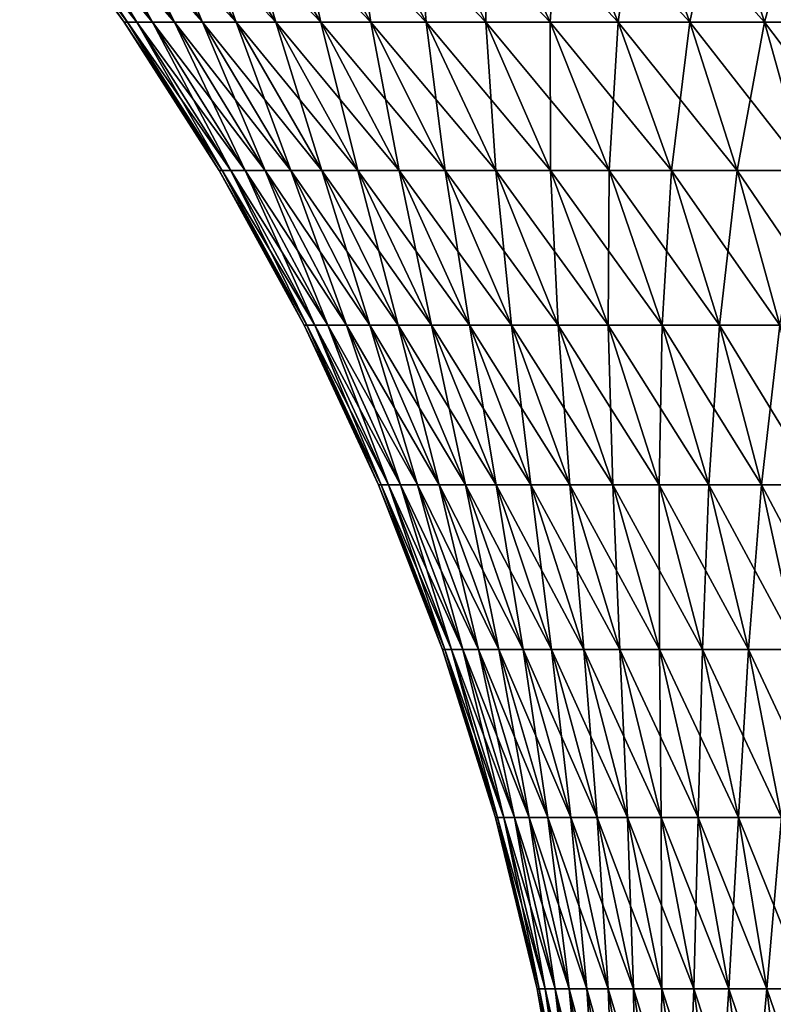
# Model space of a CAD drawing. Extents: x -180 to 180, y -60 to 38.
# Drawn here: x 133 to 143, y 8 to 22 of the extents above; entities that cross this region are included whole.
import ezdxf

# ---------------------------------------------------------------- set-up
doc = ezdxf.new("R2010")
doc.units = 0
doc.layers.add('L3', color=7, linetype='CONTINUOUS')

msp = doc.modelspace()

# ---------------------------------------------------------------- linework, layer by layer
at = {"layer": 'L3', "color": 7}
for points in [[(134.6135, 21.60383), (133.2387, 23.53708, 1.256085), (133.1917, 23.53708)], [(134.6135, 21.60383), (133.1917, 23.53708), (134.6565, 21.60383, -1.149838)], [(134.6565, 21.60383, -1.149838), (133.1917, 23.53708), (133.2387, 23.53708, -1.256085)], [(134.6565, 21.60383, 1.149838), (133.3794, 23.53708, 2.505145), (133.2387, 23.53708, 1.256085)], [(134.6565, 21.60383, 1.149838), (133.2387, 23.53708, 1.256085), (134.6135, 21.60383)], [(134.6565, 21.60383, -1.149838), (133.2387, 23.53708, -1.256085), (134.7853, 21.60383, -2.293246)], [(134.7853, 21.60383, -2.293246), (133.2387, 23.53708, -1.256085), (133.3794, 23.53708, -2.505145)], [(134.7853, 21.60383, 2.293246), (133.6131, 23.53708, 3.740195), (133.3794, 23.53708, 2.505145)], [(134.7853, 21.60383, 2.293246), (133.3794, 23.53708, 2.505145), (134.6565, 21.60383, 1.149838)], [(134.7853, 21.60383, -2.293246), (133.3794, 23.53708, -2.505145), (134.9992, 21.60383, -3.423829)], [(134.9992, 21.60383, -3.423829), (133.3794, 23.53708, -2.505145), (133.6131, 23.53708, -3.740195)], [(134.9992, 21.60383, 3.423829), (133.9385, 23.53708, 4.954329), (133.6131, 23.53708, 3.740195)], [(134.9992, 21.60383, 3.423829), (133.6131, 23.53708, 3.740195), (134.7853, 21.60383, 2.293246)], [(134.9992, 21.60383, -3.423829), (133.6131, 23.53708, -3.740195), (135.297, 21.60383, -4.535265)], [(135.297, 21.60383, -4.535265), (133.6131, 23.53708, -3.740195), (133.9385, 23.53708, -4.954329)], [(135.297, 21.60383, 4.535265), (134.3536, 23.53708, 6.140756), (133.9385, 23.53708, 4.954329)], [(135.297, 21.60383, 4.535265), (133.9385, 23.53708, 4.954329), (134.9992, 21.60383, 3.423829)], [(135.297, 21.60383, -4.535265), (133.9385, 23.53708, -4.954329), (135.6771, 21.60383, -5.621338)], [(135.6771, 21.60383, -5.621338), (133.9385, 23.53708, -4.954329), (134.3536, 23.53708, -6.140756)], [(135.6771, 21.60383, 5.621338), (134.8563, 23.53708, 7.292842), (134.3536, 23.53708, 6.140756)], [(135.6771, 21.60383, 5.621338), (134.3536, 23.53708, 6.140756), (135.297, 21.60383, 4.535265)], [(135.6771, 21.60383, -5.621338), (134.3536, 23.53708, -6.140756), (136.1372, 21.60383, -6.675974)], [(136.1372, 21.60383, -6.675974), (134.3536, 23.53708, -6.140756), (134.8563, 23.53708, -7.292842)], [(136.1372, 21.60383, 6.675974), (135.4436, 23.53708, 8.404142), (134.8563, 23.53708, 7.292842)], [(136.1372, 21.60383, 6.675974), (134.8563, 23.53708, 7.292842), (135.6771, 21.60383, 5.621338)], [(136.1372, 21.60383, -6.675974), (134.8563, 23.53708, -7.292842), (136.6749, 21.60383, -7.693274)], [(136.6749, 21.60383, -7.693274), (134.8563, 23.53708, -7.292842), (135.4436, 23.53708, -8.404142)], [(136.6749, 21.60383, 7.693274), (136.1123, 23.53708, 9.468444), (135.4436, 23.53708, 8.404142)], [(136.6749, 21.60383, 7.693274), (135.4436, 23.53708, 8.404142), (136.1372, 21.60383, 6.675974)], [(136.6749, 21.60383, -7.693274), (135.4436, 23.53708, -8.404142), (137.287, 21.60383, -8.667552)], [(137.287, 21.60383, -8.667552), (135.4436, 23.53708, -8.404142), (136.1123, 23.53708, -9.468444)], [(137.287, 21.60383, 8.667552), (136.8587, 23.53708, 10.47979), (136.1123, 23.53708, 9.468444)], [(137.287, 21.60383, 8.667552), (136.1123, 23.53708, 9.468444), (136.6749, 21.60383, 7.693274)], [(137.287, 21.60383, -8.667552), (136.1123, 23.53708, -9.468444), (137.9703, 21.60383, -9.593356)], [(137.9703, 21.60383, -9.593356), (136.1123, 23.53708, -9.468444), (136.8587, 23.53708, -10.47979)], [(137.9703, 21.60383, 9.593356), (137.6787, 23.53708, 11.43254), (136.8587, 23.53708, 10.47979)], [(137.9703, 21.60383, 9.593356), (136.8587, 23.53708, 10.47979), (137.287, 21.60383, 8.667552)], [(137.9703, 21.60383, -9.593356), (136.8587, 23.53708, -10.47979), (138.7209, 21.60383, -10.46551)], [(138.7209, 21.60383, -10.46551), (136.8587, 23.53708, -10.47979), (137.6787, 23.53708, -11.43254)], [(138.7209, 21.60383, 10.46551), (138.5675, 23.53708, 12.32134), (137.6787, 23.53708, 11.43254)], [(138.7209, 21.60383, 10.46551), (137.6787, 23.53708, 11.43254), (137.9703, 21.60383, 9.593356)], [(138.7209, 21.60383, -10.46551), (137.6787, 23.53708, -11.43254), (139.5345, 21.60383, -11.27914)], [(139.5345, 21.60383, -11.27914), (137.6787, 23.53708, -11.43254), (138.5675, 23.53708, -12.32134)], [(139.5345, 21.60383, 11.27914), (139.5202, 23.53708, 13.14125), (138.5675, 23.53708, 12.32134)], [(139.5345, 21.60383, 11.27914), (138.5675, 23.53708, 12.32134), (138.7209, 21.60383, 10.46551)], [(139.5345, 21.60383, -11.27914), (138.5675, 23.53708, -12.32134), (140.4066, 21.60383, -12.02969)], [(140.4066, 21.60383, -12.02969), (138.5675, 23.53708, -12.32134), (139.5202, 23.53708, -13.14125)], [(140.4066, 21.60383, 12.02969), (140.5316, 23.53708, 13.88766), (139.5202, 23.53708, 13.14125)], [(140.4066, 21.60383, 12.02969), (139.5202, 23.53708, 13.14125), (139.5345, 21.60383, 11.27914)], [(140.4066, 21.60383, -12.02969), (139.5202, 23.53708, -13.14125), (141.3324, 21.60383, -12.71296)], [(141.3324, 21.60383, -12.71296), (139.5202, 23.53708, -13.14125), (140.5316, 23.53708, -13.88766)], [(141.3324, 21.60383, 12.71296), (140.5316, 23.53708, 13.88766), (140.4066, 21.60383, 12.02969)], [(141.3324, 21.60383, 12.71296), (141.5959, 23.53708, 14.5564), (140.5316, 23.53708, 13.88766)], [(141.3324, 21.60383, -12.71296), (140.5316, 23.53708, -13.88766), (142.3067, 21.60383, -13.32514)], [(142.3067, 21.60383, -13.32514), (140.5316, 23.53708, -13.88766), (141.5959, 23.53708, -14.5564)], [(142.3067, 21.60383, 13.32514), (141.5959, 23.53708, 14.5564), (141.3324, 21.60383, 12.71296)], [(142.3067, 21.60383, 13.32514), (142.7072, 23.53708, 15.14374), (141.5959, 23.53708, 14.5564)], [(142.3067, 21.60383, -13.32514), (141.5959, 23.53708, -14.5564), (143.324, 21.60383, -13.8628)], [(143.324, 21.60383, -13.8628), (141.5959, 23.53708, -14.5564), (142.7072, 23.53708, -15.14374)], [(143.324, 21.60383, 13.8628), (142.7072, 23.53708, 15.14374), (142.3067, 21.60383, 13.32514)], [(143.324, 21.60383, 13.8628), (143.8592, 23.53708, 15.64639), (142.7072, 23.53708, 15.14374)], [(143.324, 21.60383, -13.8628), (142.7072, 23.53708, -15.14374), (144.3787, 21.60383, -14.32293)], [(144.3787, 21.60383, -14.32293), (142.7072, 23.53708, -15.14374), (143.8592, 23.53708, -15.64639)], [(144.3787, 21.60383, 14.32293), (143.8592, 23.53708, 15.64639), (143.324, 21.60383, 13.8628)], [(135.9048, 19.58116), (134.6565, 21.60383, 1.149838), (134.6135, 21.60383)], [(135.9048, 19.58116), (134.6135, 21.60383), (135.9442, 19.58116, -1.053334)], [(135.9442, 19.58116, -1.053334), (134.6135, 21.60383), (134.6565, 21.60383, -1.149838)], [(135.9442, 19.58116, 1.053334), (134.7853, 21.60383, 2.293246), (134.6565, 21.60383, 1.149838)], [(135.9442, 19.58116, 1.053334), (134.6565, 21.60383, 1.149838), (135.9048, 19.58116)], [(135.9442, 19.58116, -1.053334), (134.6565, 21.60383, -1.149838), (136.0622, 19.58116, -2.100778)], [(136.0622, 19.58116, -2.100778), (134.6565, 21.60383, -1.149838), (134.7853, 21.60383, -2.293246)], [(136.0622, 19.58116, 2.100778), (134.9992, 21.60383, 3.423829), (134.7853, 21.60383, 2.293246)], [(136.0622, 19.58116, 2.100778), (134.7853, 21.60383, 2.293246), (135.9442, 19.58116, 1.053334)], [(136.0622, 19.58116, -2.100778), (134.7853, 21.60383, -2.293246), (136.2582, 19.58116, -3.136473)], [(136.2582, 19.58116, -3.136473), (134.7853, 21.60383, -2.293246), (134.9992, 21.60383, -3.423829)], [(136.2582, 19.58116, 3.136473), (135.297, 21.60383, 4.535265), (134.9992, 21.60383, 3.423829)], [(136.2582, 19.58116, 3.136473), (134.9992, 21.60383, 3.423829), (136.0622, 19.58116, 2.100778)], [(136.2582, 19.58116, -3.136473), (134.9992, 21.60383, -3.423829), (136.531, 19.58116, -4.154628)], [(136.531, 19.58116, -4.154628), (134.9992, 21.60383, -3.423829), (135.297, 21.60383, -4.535265)], [(136.531, 19.58116, 4.154628), (135.6771, 21.60383, 5.621338), (135.297, 21.60383, 4.535265)], [(136.531, 19.58116, 4.154628), (135.297, 21.60383, 4.535265), (136.2582, 19.58116, 3.136473)], [(136.531, 19.58116, -4.154628), (135.297, 21.60383, -4.535265), (136.8792, 19.58116, -5.149548)], [(136.8792, 19.58116, -5.149548), (135.297, 21.60383, -4.535265), (135.6771, 21.60383, -5.621338)], [(136.8792, 19.58116, 5.149548), (136.1372, 21.60383, 6.675974), (135.6771, 21.60383, 5.621338)], [(136.8792, 19.58116, 5.149548), (135.6771, 21.60383, 5.621338), (136.531, 19.58116, 4.154628)], [(136.8792, 19.58116, -5.149548), (135.6771, 21.60383, -5.621338), (137.3007, 19.58116, -6.115671)], [(137.3007, 19.58116, -6.115671), (135.6771, 21.60383, -5.621338), (136.1372, 21.60383, -6.675974)], [(137.3007, 19.58116, 6.115671), (136.6749, 21.60383, 7.693274), (136.1372, 21.60383, 6.675974)], [(137.3007, 19.58116, 6.115671), (136.1372, 21.60383, 6.675974), (136.8792, 19.58116, 5.149548)], [(137.3007, 19.58116, -6.115671), (136.1372, 21.60383, -6.675974), (137.7932, 19.58116, -7.047592)], [(137.7932, 19.58116, -7.047592), (136.1372, 21.60383, -6.675974), (136.6749, 21.60383, -7.693274)], [(137.7932, 19.58116, 7.047592), (137.287, 21.60383, 8.667552), (136.6749, 21.60383, 7.693274)], [(137.7932, 19.58116, 7.047592), (136.6749, 21.60383, 7.693274), (137.3007, 19.58116, 6.115671)], [(137.7932, 19.58116, -7.047592), (136.6749, 21.60383, -7.693274), (138.354, 19.58116, -7.9401)], [(138.354, 19.58116, -7.9401), (136.6749, 21.60383, -7.693274), (137.287, 21.60383, -8.667552)], [(138.354, 19.58116, 7.9401), (137.9703, 21.60383, 9.593356), (137.287, 21.60383, 8.667552)], [(138.354, 19.58116, 7.9401), (137.287, 21.60383, 8.667552), (137.7932, 19.58116, 7.047592)], [(138.354, 19.58116, -7.9401), (137.287, 21.60383, -8.667552), (138.9799, 19.58116, -8.788203)], [(138.9799, 19.58116, -8.788203), (137.287, 21.60383, -8.667552), (137.9703, 21.60383, -9.593356)], [(138.9799, 19.58116, 8.788203), (138.7209, 21.60383, 10.46551), (137.9703, 21.60383, 9.593356)], [(138.9799, 19.58116, 8.788203), (137.9703, 21.60383, 9.593356), (138.354, 19.58116, 7.9401)], [(138.9799, 19.58116, -8.788203), (137.9703, 21.60383, -9.593356), (139.6675, 19.58116, -9.587159)], [(139.6675, 19.58116, -9.587159), (137.9703, 21.60383, -9.593356), (138.7209, 21.60383, -10.46551)], [(139.6675, 19.58116, 9.587159), (139.5345, 21.60383, 11.27914), (138.7209, 21.60383, 10.46551)], [(139.6675, 19.58116, 9.587159), (138.7209, 21.60383, 10.46551), (138.9799, 19.58116, 8.788203)], [(139.6675, 19.58116, -9.587159), (138.7209, 21.60383, -10.46551), (140.4128, 19.58116, -10.3325)], [(140.4128, 19.58116, -10.3325), (138.7209, 21.60383, -10.46551), (139.5345, 21.60383, -11.27914)], [(140.4128, 19.58116, 10.3325), (140.4066, 21.60383, 12.02969), (139.5345, 21.60383, 11.27914)], [(140.4128, 19.58116, 10.3325), (139.5345, 21.60383, 11.27914), (139.6675, 19.58116, 9.587159)], [(140.4128, 19.58116, -10.3325), (139.5345, 21.60383, -11.27914), (141.2118, 19.58116, -11.02006)], [(141.2118, 19.58116, -11.02006), (139.5345, 21.60383, -11.27914), (140.4066, 21.60383, -12.02969)], [(141.2118, 19.58116, 11.02006), (141.3324, 21.60383, 12.71296), (140.4066, 21.60383, 12.02969)], [(141.2118, 19.58116, 11.02006), (140.4066, 21.60383, 12.02969), (140.4128, 19.58116, 10.3325)], [(141.2118, 19.58116, -11.02006), (140.4066, 21.60383, -12.02969), (142.0599, 19.58116, -11.64599)], [(142.0599, 19.58116, -11.64599), (140.4066, 21.60383, -12.02969), (141.3324, 21.60383, -12.71296)], [(142.0599, 19.58116, 11.64599), (141.3324, 21.60383, 12.71296), (141.2118, 19.58116, 11.02006)], [(142.0599, 19.58116, 11.64599), (142.3067, 21.60383, 13.32514), (141.3324, 21.60383, 12.71296)], [(142.0599, 19.58116, -11.64599), (141.3324, 21.60383, -12.71296), (142.9524, 19.58116, -12.20679)], [(142.9524, 19.58116, -12.20679), (141.3324, 21.60383, -12.71296), (142.3067, 21.60383, -13.32514)], [(142.9524, 19.58116, 12.20679), (142.3067, 21.60383, 13.32514), (142.0599, 19.58116, 11.64599)], [(142.9524, 19.58116, 12.20679), (143.324, 21.60383, 13.8628), (142.3067, 21.60383, 13.32514)], [(142.9524, 19.58116, -12.20679), (142.3067, 21.60383, -13.32514), (143.8843, 19.58116, -12.69932)], [(143.8843, 19.58116, -12.69932), (142.3067, 21.60383, -13.32514), (143.324, 21.60383, -13.8628)], [(143.8843, 19.58116, 12.69932), (143.324, 21.60383, 13.8628), (142.9524, 19.58116, 12.20679)], [(143.8843, 19.58116, 12.69932), (144.3787, 21.60383, 14.32293), (143.324, 21.60383, 13.8628)], [(143.8843, 19.58116, -12.69932), (143.324, 21.60383, -13.8628), (144.8504, 19.58116, -13.12084)], [(144.8504, 19.58116, -13.12084), (143.324, 21.60383, -13.8628), (144.3787, 21.60383, -14.32293)], [(137.0602, 17.47786), (135.9442, 19.58116, 1.053334), (135.9048, 19.58116)], [(137.0602, 17.47786), (135.9048, 19.58116), (137.0964, 17.47786, -0.966992)], [(137.0964, 17.47786, -0.966992), (135.9048, 19.58116), (135.9442, 19.58116, -1.053334)], [(137.0964, 17.47786, 0.966992), (136.0622, 19.58116, 2.100778), (135.9442, 19.58116, 1.053334)], [(137.0964, 17.47786, 0.966992), (135.9442, 19.58116, 1.053334), (137.0602, 17.47786)], [(137.0964, 17.47786, -0.966992), (135.9442, 19.58116, -1.053334), (137.2047, 17.47786, -1.928576)], [(137.2047, 17.47786, -1.928576), (135.9442, 19.58116, -1.053334), (136.0622, 19.58116, -2.100778)], [(137.2047, 17.47786, 1.928576), (136.2582, 19.58116, 3.136473), (136.0622, 19.58116, 2.100778)], [(137.2047, 17.47786, 1.928576), (136.0622, 19.58116, 2.100778), (137.0964, 17.47786, 0.966992)], [(137.2047, 17.47786, -1.928576), (136.0622, 19.58116, -2.100778), (137.3846, 17.47786, -2.879374)], [(137.3846, 17.47786, -2.879374), (136.0622, 19.58116, -2.100778), (136.2582, 19.58116, -3.136473)], [(137.3846, 17.47786, 2.879374), (136.531, 19.58116, 4.154628), (136.2582, 19.58116, 3.136473)], [(137.3846, 17.47786, 2.879374), (136.2582, 19.58116, 3.136473), (137.2047, 17.47786, 1.928576)], [(137.3846, 17.47786, -2.879374), (136.2582, 19.58116, -3.136473), (137.6351, 17.47786, -3.81407)], [(137.6351, 17.47786, -3.81407), (136.2582, 19.58116, -3.136473), (136.531, 19.58116, -4.154628)], [(137.6351, 17.47786, 3.81407), (136.8792, 19.58116, 5.149548), (136.531, 19.58116, 4.154628)], [(137.6351, 17.47786, 3.81407), (136.531, 19.58116, 4.154628), (137.3846, 17.47786, 2.879374)], [(137.6351, 17.47786, -3.81407), (136.531, 19.58116, -4.154628), (137.9547, 17.47786, -4.727436)], [(137.9547, 17.47786, -4.727436), (136.531, 19.58116, -4.154628), (136.8792, 19.58116, -5.149548)], [(137.9547, 17.47786, 4.727436), (137.3007, 19.58116, 6.115671), (136.8792, 19.58116, 5.149548)], [(137.9547, 17.47786, 4.727436), (136.8792, 19.58116, 5.149548), (137.6351, 17.47786, 3.81407)], [(137.9547, 17.47786, -4.727436), (136.8792, 19.58116, -5.149548), (138.3417, 17.47786, -5.614365)], [(138.3417, 17.47786, -5.614365), (136.8792, 19.58116, -5.149548), (137.3007, 19.58116, -6.115671)], [(138.3417, 17.47786, 5.614365), (137.7932, 19.58116, 7.047592), (137.3007, 19.58116, 6.115671)], [(138.3417, 17.47786, 5.614365), (137.3007, 19.58116, 6.115671), (137.9547, 17.47786, 4.727436)], [(138.3417, 17.47786, -5.614365), (137.3007, 19.58116, -6.115671), (138.7938, 17.47786, -6.469895)], [(138.7938, 17.47786, -6.469895), (137.3007, 19.58116, -6.115671), (137.7932, 19.58116, -7.047592)], [(138.7938, 17.47786, 6.469895), (138.354, 19.58116, 7.9401), (137.7932, 19.58116, 7.047592)], [(138.7938, 17.47786, 6.469895), (137.7932, 19.58116, 7.047592), (138.3417, 17.47786, 5.614365)], [(138.7938, 17.47786, -6.469895), (137.7932, 19.58116, -7.047592), (139.3086, 17.47786, -7.289244)], [(139.3086, 17.47786, -7.289244), (137.7932, 19.58116, -7.047592), (138.354, 19.58116, -7.9401)], [(139.3086, 17.47786, 7.289244), (138.9799, 19.58116, 8.788203), (138.354, 19.58116, 7.9401)], [(139.3086, 17.47786, 7.289244), (138.354, 19.58116, 7.9401), (138.7938, 17.47786, 6.469895)], [(139.3086, 17.47786, -7.289244), (138.354, 19.58116, -7.9401), (139.8833, 17.47786, -8.067828)], [(139.8833, 17.47786, -8.067828), (138.354, 19.58116, -7.9401), (138.9799, 19.58116, -8.788203)], [(139.8833, 17.47786, 8.067828), (139.6675, 19.58116, 9.587159), (138.9799, 19.58116, 8.788203)], [(139.8833, 17.47786, 8.067828), (138.9799, 19.58116, 8.788203), (139.3086, 17.47786, 7.289244)], [(139.8833, 17.47786, -8.067828), (138.9799, 19.58116, -8.788203), (140.5145, 17.47786, -8.801293)], [(140.5145, 17.47786, -8.801293), (138.9799, 19.58116, -8.788203), (139.6675, 19.58116, -9.587159)], [(140.5145, 17.47786, 8.801293), (140.4128, 19.58116, 10.3325), (139.6675, 19.58116, 9.587159)], [(140.5145, 17.47786, 8.801293), (139.6675, 19.58116, 9.587159), (139.8833, 17.47786, 8.067828)], [(140.5145, 17.47786, -8.801293), (139.6675, 19.58116, -9.587159), (141.1987, 17.47786, -9.485538)], [(141.1987, 17.47786, -9.485538), (139.6675, 19.58116, -9.587159), (140.4128, 19.58116, -10.3325)], [(141.1987, 17.47786, 9.485538), (141.2118, 19.58116, 11.02006), (140.4128, 19.58116, 10.3325)], [(141.1987, 17.47786, 9.485538), (140.4128, 19.58116, 10.3325), (140.5145, 17.47786, 8.801293)], [(141.1987, 17.47786, -9.485538), (140.4128, 19.58116, -10.3325), (141.9322, 17.47786, -10.11674)], [(141.9322, 17.47786, -10.11674), (140.4128, 19.58116, -10.3325), (141.2118, 19.58116, -11.02006)], [(141.9322, 17.47786, 10.11674), (141.2118, 19.58116, 11.02006), (141.1987, 17.47786, 9.485538)], [(141.9322, 17.47786, 10.11674), (142.0599, 19.58116, 11.64599), (141.2118, 19.58116, 11.02006)], [(141.9322, 17.47786, -10.11674), (141.2118, 19.58116, -11.02006), (142.7108, 17.47786, -10.69136)], [(142.7108, 17.47786, -10.69136), (141.2118, 19.58116, -11.02006), (142.0599, 19.58116, -11.64599)], [(142.7108, 17.47786, 10.69136), (142.0599, 19.58116, 11.64599), (141.9322, 17.47786, 10.11674)], [(142.7108, 17.47786, 10.69136), (142.9524, 19.58116, 12.20679), (142.0599, 19.58116, 11.64599)], [(142.7108, 17.47786, -10.69136), (142.0599, 19.58116, -11.64599), (143.5301, 17.47786, -11.20619)], [(143.5301, 17.47786, -11.20619), (142.0599, 19.58116, -11.64599), (142.9524, 19.58116, -12.20679)], [(143.5301, 17.47786, 11.20619), (142.9524, 19.58116, 12.20679), (142.7108, 17.47786, 10.69136)], [(143.5301, 17.47786, 11.20619), (143.8843, 19.58116, 12.69932), (142.9524, 19.58116, 12.20679)], [(143.5301, 17.47786, -11.20619), (142.9524, 19.58116, -12.20679), (144.3856, 17.47786, -11.65835)], [(144.3856, 17.47786, -11.65835), (142.9524, 19.58116, -12.20679), (143.8843, 19.58116, -12.69932)], [(138.0746, 15.30306), (137.0964, 17.47786, 0.966992), (137.0602, 17.47786)], [(138.0746, 15.30306), (137.0602, 17.47786), (138.108, 15.30306, -0.891185)], [(138.108, 15.30306, -0.891185), (137.0602, 17.47786), (137.0964, 17.47786, -0.966992)], [(138.108, 15.30306, 0.891185), (137.2047, 17.47786, 1.928576), (137.0964, 17.47786, 0.966992)], [(138.108, 15.30306, 0.891185), (137.0964, 17.47786, 0.966992), (138.0746, 15.30306)], [(138.108, 15.30306, -0.891185), (137.0964, 17.47786, -0.966992), (138.2078, 15.30306, -1.777387)], [(138.2078, 15.30306, -1.777387), (137.0964, 17.47786, -0.966992), (137.2047, 17.47786, -1.928576)], [(138.2078, 15.30306, 1.777387), (137.3846, 17.47786, 2.879374), (137.2047, 17.47786, 1.928576)], [(138.2078, 15.30306, 1.777387), (137.2047, 17.47786, 1.928576), (138.108, 15.30306, 0.891185)], [(138.2078, 15.30306, -1.777387), (137.2047, 17.47786, -1.928576), (138.3736, 15.30306, -2.653648)], [(138.3736, 15.30306, -2.653648), (137.2047, 17.47786, -1.928576), (137.3846, 17.47786, -2.879374)], [(138.3736, 15.30306, 2.653648), (137.6351, 17.47786, 3.81407), (137.3846, 17.47786, 2.879374)], [(138.3736, 15.30306, 2.653648), (137.3846, 17.47786, 2.879374), (138.2078, 15.30306, 1.777387)], [(138.3736, 15.30306, -2.653648), (137.3846, 17.47786, -2.879374), (138.6044, 15.30306, -3.515069)], [(138.6044, 15.30306, -3.515069), (137.3846, 17.47786, -2.879374), (137.6351, 17.47786, -3.81407)], [(138.6044, 15.30306, 3.515069), (137.9547, 17.47786, 4.727436), (137.6351, 17.47786, 3.81407)], [(138.6044, 15.30306, 3.515069), (137.6351, 17.47786, 3.81407), (138.3736, 15.30306, 2.653648)], [(138.6044, 15.30306, -3.515069), (137.6351, 17.47786, -3.81407), (138.899, 15.30306, -4.356833)], [(138.899, 15.30306, -4.356833), (137.6351, 17.47786, -3.81407), (137.9547, 17.47786, -4.727436)], [(138.899, 15.30306, 4.356833), (138.3417, 17.47786, 5.614365), (137.9547, 17.47786, 4.727436)], [(138.899, 15.30306, 4.356833), (137.9547, 17.47786, 4.727436), (138.6044, 15.30306, 3.515069)], [(138.899, 15.30306, -4.356833), (137.9547, 17.47786, -4.727436), (139.2556, 15.30306, -5.174231)], [(139.2556, 15.30306, -5.174231), (137.9547, 17.47786, -4.727436), (138.3417, 17.47786, -5.614365)], [(139.2556, 15.30306, 5.174231), (138.7938, 17.47786, 6.469895), (138.3417, 17.47786, 5.614365)], [(139.2556, 15.30306, 5.174231), (138.3417, 17.47786, 5.614365), (138.899, 15.30306, 4.356833)], [(139.2556, 15.30306, -5.174231), (138.3417, 17.47786, -5.614365), (139.6723, 15.30306, -5.962693)], [(139.6723, 15.30306, -5.962693), (138.3417, 17.47786, -5.614365), (138.7938, 17.47786, -6.469895)], [(139.6723, 15.30306, 5.962693), (139.3086, 17.47786, 7.289244), (138.7938, 17.47786, 6.469895)], [(139.6723, 15.30306, 5.962693), (138.7938, 17.47786, 6.469895), (139.2556, 15.30306, 5.174231)], [(139.6723, 15.30306, -5.962693), (138.7938, 17.47786, -6.469895), (140.1468, 15.30306, -6.717809)], [(140.1468, 15.30306, -6.717809), (138.7938, 17.47786, -6.469895), (139.3086, 17.47786, -7.289244)], [(140.1468, 15.30306, 6.717809), (139.8833, 17.47786, 8.067828), (139.3086, 17.47786, 7.289244)], [(140.1468, 15.30306, 6.717809), (139.3086, 17.47786, 7.289244), (139.6723, 15.30306, 5.962693)], [(140.1468, 15.30306, -6.717809), (139.3086, 17.47786, -7.289244), (140.6764, 15.30306, -7.435357)], [(140.6764, 15.30306, -7.435357), (139.3086, 17.47786, -7.289244), (139.8833, 17.47786, -8.067828)], [(140.6764, 15.30306, 7.435357), (140.5145, 17.47786, 8.801293), (139.8833, 17.47786, 8.067828)], [(140.6764, 15.30306, 7.435357), (139.8833, 17.47786, 8.067828), (140.1468, 15.30306, 6.717809)], [(140.6764, 15.30306, -7.435357), (139.8833, 17.47786, -8.067828), (141.2581, 15.30306, -8.111322)], [(141.2581, 15.30306, -8.111322), (139.8833, 17.47786, -8.067828), (140.5145, 17.47786, -8.801293)], [(141.2581, 15.30306, 8.111322), (141.1987, 17.47786, 9.485538), (140.5145, 17.47786, 8.801293)], [(141.2581, 15.30306, 8.111322), (140.5145, 17.47786, 8.801293), (140.6764, 15.30306, 7.435357)], [(141.2581, 15.30306, -8.111322), (140.5145, 17.47786, -8.801293), (141.8887, 15.30306, -8.741926)], [(141.8887, 15.30306, -8.741926), (140.5145, 17.47786, -8.801293), (141.1987, 17.47786, -9.485538)], [(141.8887, 15.30306, 8.741926), (141.9322, 17.47786, 10.11674), (141.1987, 17.47786, 9.485538)], [(141.8887, 15.30306, 8.741926), (141.1987, 17.47786, 9.485538), (141.2581, 15.30306, 8.111322)], [(141.8887, 15.30306, -8.741926), (141.1987, 17.47786, -9.485538), (142.5646, 15.30306, -9.323643)], [(142.5646, 15.30306, -9.323643), (141.1987, 17.47786, -9.485538), (141.9322, 17.47786, -10.11674)], [(142.5646, 15.30306, 9.323643), (141.9322, 17.47786, 10.11674), (141.8887, 15.30306, 8.741926)], [(142.5646, 15.30306, 9.323643), (142.7108, 17.47786, 10.69136), (141.9322, 17.47786, 10.11674)], [(142.5646, 15.30306, -9.323643), (141.9322, 17.47786, -10.11674), (143.2822, 15.30306, -9.853217)], [(143.2822, 15.30306, -9.853217), (141.9322, 17.47786, -10.11674), (142.7108, 17.47786, -10.69136)], [(143.2822, 15.30306, 9.853217), (142.7108, 17.47786, 10.69136), (142.5646, 15.30306, 9.323643)], [(143.2822, 15.30306, 9.853217), (143.5301, 17.47786, 11.20619), (142.7108, 17.47786, 10.69136)], [(143.2822, 15.30306, -9.853217), (142.7108, 17.47786, -10.69136), (144.0373, 15.30306, -10.32769)], [(144.0373, 15.30306, -10.32769), (142.7108, 17.47786, -10.69136), (143.5301, 17.47786, -11.20619)], [(144.0373, 15.30306, 10.32769), (143.5301, 17.47786, 11.20619), (143.2822, 15.30306, 9.853217)], [(138.9436, 13.06618), (138.108, 15.30306, 0.891185), (138.0746, 15.30306)], [(138.9436, 13.06618), (138.0746, 15.30306), (138.9745, 13.06618, -0.826244)], [(138.9745, 13.06618, -0.826244), (138.0746, 15.30306), (138.108, 15.30306, -0.891185)], [(138.9745, 13.06618, 0.826244), (138.2078, 15.30306, 1.777387), (138.108, 15.30306, 0.891185)], [(138.9745, 13.06618, 0.826244), (138.108, 15.30306, 0.891185), (138.9436, 13.06618)], [(138.9745, 13.06618, -0.826244), (138.108, 15.30306, -0.891185), (139.0671, 13.06618, -1.647867)], [(139.0671, 13.06618, -1.647867), (138.108, 15.30306, -0.891185), (138.2078, 15.30306, -1.777387)], [(139.0671, 13.06618, 1.647867), (138.3736, 15.30306, 2.653648), (138.2078, 15.30306, 1.777387)], [(139.0671, 13.06618, 1.647867), (138.2078, 15.30306, 1.777387), (138.9745, 13.06618, 0.826244)], [(139.0671, 13.06618, -1.647867), (138.2078, 15.30306, -1.777387), (139.2208, 13.06618, -2.460274)], [(139.2208, 13.06618, -2.460274), (138.2078, 15.30306, -1.777387), (138.3736, 15.30306, -2.653648)], [(139.2208, 13.06618, 2.460274), (138.6044, 15.30306, 3.515069), (138.3736, 15.30306, 2.653648)], [(139.2208, 13.06618, 2.460274), (138.3736, 15.30306, 2.653648), (139.0671, 13.06618, 1.647867)], [(139.2208, 13.06618, -2.460274), (138.3736, 15.30306, -2.653648), (139.4348, 13.06618, -3.258923)], [(139.4348, 13.06618, -3.258923), (138.3736, 15.30306, -2.653648), (138.6044, 15.30306, -3.515069)], [(139.4348, 13.06618, 3.258923), (138.899, 15.30306, 4.356833), (138.6044, 15.30306, 3.515069)], [(139.4348, 13.06618, 3.258923), (138.6044, 15.30306, 3.515069), (139.2208, 13.06618, 2.460274)], [(139.4348, 13.06618, -3.258923), (138.6044, 15.30306, -3.515069), (139.7079, 13.06618, -4.039346)], [(139.7079, 13.06618, -4.039346), (138.6044, 15.30306, -3.515069), (138.899, 15.30306, -4.356833)], [(139.7079, 13.06618, 4.039346), (139.2556, 15.30306, 5.174231), (138.899, 15.30306, 4.356833)], [(139.7079, 13.06618, 4.039346), (138.899, 15.30306, 4.356833), (139.4348, 13.06618, 3.258923)], [(139.7079, 13.06618, -4.039346), (138.899, 15.30306, -4.356833), (140.0385, 13.06618, -4.79718)], [(140.0385, 13.06618, -4.79718), (138.899, 15.30306, -4.356833), (139.2556, 15.30306, -5.174231)], [(140.0385, 13.06618, 4.79718), (139.6723, 15.30306, 5.962693), (139.2556, 15.30306, 5.174231)], [(140.0385, 13.06618, 4.79718), (139.2556, 15.30306, 5.174231), (139.7079, 13.06618, 4.039346)], [(140.0385, 13.06618, -4.79718), (139.2556, 15.30306, -5.174231), (140.4249, 13.06618, -5.528186)], [(140.4249, 13.06618, -5.528186), (139.2556, 15.30306, -5.174231), (139.6723, 15.30306, -5.962693)], [(140.4249, 13.06618, 5.528186), (140.1468, 15.30306, 6.717809), (139.6723, 15.30306, 5.962693)], [(140.4249, 13.06618, 5.528186), (139.6723, 15.30306, 5.962693), (140.0385, 13.06618, 4.79718)], [(140.4249, 13.06618, -5.528186), (139.6723, 15.30306, -5.962693), (140.8648, 13.06618, -6.228276)], [(140.8648, 13.06618, -6.228276), (139.6723, 15.30306, -5.962693), (140.1468, 15.30306, -6.717809)], [(140.8648, 13.06618, 6.228276), (140.6764, 15.30306, 7.435357), (140.1468, 15.30306, 6.717809)], [(140.8648, 13.06618, 6.228276), (140.1468, 15.30306, 6.717809), (140.4249, 13.06618, 5.528186)], [(140.8648, 13.06618, -6.228276), (140.1468, 15.30306, -6.717809), (141.3558, 13.06618, -6.893535)], [(141.3558, 13.06618, -6.893535), (140.1468, 15.30306, -6.717809), (140.6764, 15.30306, -7.435357)], [(141.3558, 13.06618, 6.893535), (141.2581, 15.30306, 8.111322), (140.6764, 15.30306, 7.435357)], [(141.3558, 13.06618, 6.893535), (140.6764, 15.30306, 7.435357), (140.8648, 13.06618, 6.228276)], [(141.3558, 13.06618, -6.893535), (140.6764, 15.30306, -7.435357), (141.8951, 13.06618, -7.520242)], [(141.8951, 13.06618, -7.520242), (140.6764, 15.30306, -7.435357), (141.2581, 15.30306, -8.111322)], [(141.8951, 13.06618, 7.520242), (141.8887, 15.30306, 8.741926), (141.2581, 15.30306, 8.111322)], [(141.8951, 13.06618, 7.520242), (141.2581, 15.30306, 8.111322), (141.3558, 13.06618, 6.893535)], [(141.8951, 13.06618, -7.520242), (141.2581, 15.30306, -8.111322), (142.4798, 13.06618, -8.104893)], [(142.4798, 13.06618, -8.104893), (141.2581, 15.30306, -8.111322), (141.8887, 15.30306, -8.741926)], [(142.4798, 13.06618, 8.104893), (142.5646, 15.30306, 9.323643), (141.8887, 15.30306, 8.741926)], [(142.4798, 13.06618, 8.104893), (141.8887, 15.30306, 8.741926), (141.8951, 13.06618, 7.520242)], [(142.4798, 13.06618, -8.104893), (141.8887, 15.30306, -8.741926), (143.1065, 13.06618, -8.644219)], [(143.1065, 13.06618, -8.644219), (141.8887, 15.30306, -8.741926), (142.5646, 15.30306, -9.323643)], [(143.1065, 13.06618, 8.644219), (142.5646, 15.30306, 9.323643), (142.4798, 13.06618, 8.104893)], [(143.1065, 13.06618, 8.644219), (143.2822, 15.30306, 9.853217), (142.5646, 15.30306, 9.323643)], [(143.1065, 13.06618, -8.644219), (142.5646, 15.30306, -9.323643), (143.7717, 13.06618, -9.135203)], [(143.7717, 13.06618, -9.135203), (142.5646, 15.30306, -9.323643), (143.2822, 15.30306, -9.853217)], [(143.7717, 13.06618, 9.135203), (143.2822, 15.30306, 9.853217), (143.1065, 13.06618, 8.644219)], [(143.7717, 13.06618, 9.135203), (144.0373, 15.30306, 10.32769), (143.2822, 15.30306, 9.853217)], [(143.7717, 13.06618, -9.135203), (143.2822, 15.30306, -9.853217), (144.4718, 13.06618, -9.575099)], [(144.4718, 13.06618, -9.575099), (143.2822, 15.30306, -9.853217), (144.0373, 15.30306, -10.32769)], [(139.6635, 10.77694), (138.9745, 13.06618, 0.826244), (138.9436, 13.06618)], [(139.6635, 10.77694), (138.9436, 13.06618), (139.6924, 10.77694, -0.772449)], [(139.6924, 10.77694, -0.772449), (138.9436, 13.06618), (138.9745, 13.06618, -0.826244)], [(139.6924, 10.77694, 0.772449), (139.0671, 13.06618, 1.647867), (138.9745, 13.06618, 0.826244)], [(139.6924, 10.77694, 0.772449), (138.9745, 13.06618, 0.826244), (139.6635, 10.77694)], [(139.6924, 10.77694, -0.772449), (138.9745, 13.06618, -0.826244), (139.7789, 10.77694, -1.540578)], [(139.7789, 10.77694, -1.540578), (138.9745, 13.06618, -0.826244), (139.0671, 13.06618, -1.647867)], [(139.7789, 10.77694, 1.540578), (139.2208, 13.06618, 2.460274), (139.0671, 13.06618, 1.647867)], [(139.7789, 10.77694, 1.540578), (139.0671, 13.06618, 1.647867), (139.6924, 10.77694, 0.772449)], [(139.7789, 10.77694, -1.540578), (139.0671, 13.06618, -1.647867), (139.9226, 10.77694, -2.300092)], [(139.9226, 10.77694, -2.300092), (139.0671, 13.06618, -1.647867), (139.2208, 13.06618, -2.460274)], [(139.9226, 10.77694, 2.300092), (139.4348, 13.06618, 3.258923), (139.2208, 13.06618, 2.460274)], [(139.9226, 10.77694, 2.300092), (139.2208, 13.06618, 2.460274), (139.7789, 10.77694, 1.540578)], [(139.9226, 10.77694, -2.300092), (139.2208, 13.06618, -2.460274), (140.1227, 10.77694, -3.046742)], [(140.1227, 10.77694, -3.046742), (139.2208, 13.06618, -2.460274), (139.4348, 13.06618, -3.258923)], [(140.1227, 10.77694, 3.046742), (139.7079, 13.06618, 4.039346), (139.4348, 13.06618, 3.258923)], [(140.1227, 10.77694, 3.046742), (139.4348, 13.06618, 3.258923), (139.9226, 10.77694, 2.300092)], [(140.1227, 10.77694, -3.046742), (139.4348, 13.06618, -3.258923), (140.378, 10.77694, -3.776354)], [(140.378, 10.77694, -3.776354), (139.4348, 13.06618, -3.258923), (139.7079, 13.06618, -4.039346)], [(140.378, 10.77694, 3.776354), (140.0385, 13.06618, 4.79718), (139.7079, 13.06618, 4.039346)], [(140.378, 10.77694, 3.776354), (139.7079, 13.06618, 4.039346), (140.1227, 10.77694, 3.046742)], [(140.378, 10.77694, -3.776354), (139.7079, 13.06618, -4.039346), (140.6871, 10.77694, -4.484847)], [(140.6871, 10.77694, -4.484847), (139.7079, 13.06618, -4.039346), (140.0385, 13.06618, -4.79718)], [(140.6871, 10.77694, 4.484847), (140.4249, 13.06618, 5.528186), (140.0385, 13.06618, 4.79718)], [(140.6871, 10.77694, 4.484847), (140.0385, 13.06618, 4.79718), (140.378, 10.77694, 3.776354)], [(140.6871, 10.77694, -4.484847), (140.0385, 13.06618, -4.79718), (141.0483, 10.77694, -5.168259)], [(141.0483, 10.77694, -5.168259), (140.0385, 13.06618, -4.79718), (140.4249, 13.06618, -5.528186)], [(141.0483, 10.77694, 5.168259), (140.8648, 13.06618, 6.228276), (140.4249, 13.06618, 5.528186)], [(141.0483, 10.77694, 5.168259), (140.4249, 13.06618, 5.528186), (140.6871, 10.77694, 4.484847)], [(141.0483, 10.77694, -5.168259), (140.4249, 13.06618, -5.528186), (141.4596, 10.77694, -5.822768)], [(141.4596, 10.77694, -5.822768), (140.4249, 13.06618, -5.528186), (140.8648, 13.06618, -6.228276)], [(141.4596, 10.77694, 5.822768), (141.3558, 13.06618, 6.893535), (140.8648, 13.06618, 6.228276)], [(141.4596, 10.77694, 5.822768), (140.8648, 13.06618, 6.228276), (141.0483, 10.77694, 5.168259)], [(141.4596, 10.77694, -5.822768), (140.8648, 13.06618, -6.228276), (141.9186, 10.77694, -6.444713)], [(141.9186, 10.77694, -6.444713), (140.8648, 13.06618, -6.228276), (141.3558, 13.06618, -6.893535)], [(141.9186, 10.77694, 6.444713), (141.8951, 13.06618, 7.520242), (141.3558, 13.06618, 6.893535)], [(141.9186, 10.77694, 6.444713), (141.3558, 13.06618, 6.893535), (141.4596, 10.77694, 5.822768)], [(141.9186, 10.77694, -6.444713), (141.3558, 13.06618, -6.893535), (142.4228, 10.77694, -7.030617)], [(142.4228, 10.77694, -7.030617), (141.3558, 13.06618, -6.893535), (141.8951, 13.06618, -7.520242)], [(142.4228, 10.77694, 7.030617), (142.4798, 13.06618, 8.104893), (141.8951, 13.06618, 7.520242)], [(142.4228, 10.77694, 7.030617), (141.8951, 13.06618, 7.520242), (141.9186, 10.77694, 6.444713)], [(142.4228, 10.77694, -7.030617), (141.8951, 13.06618, -7.520242), (142.9694, 10.77694, -7.577204)], [(142.9694, 10.77694, -7.577204), (141.8951, 13.06618, -7.520242), (142.4798, 13.06618, -8.104893)], [(142.9694, 10.77694, 7.577204), (142.4798, 13.06618, 8.104893), (142.4228, 10.77694, 7.030617)], [(142.9694, 10.77694, 7.577204), (143.1065, 13.06618, 8.644219), (142.4798, 13.06618, 8.104893)], [(142.9694, 10.77694, -7.577204), (142.4798, 13.06618, -8.104893), (143.5553, 10.77694, -8.081415)], [(143.5553, 10.77694, -8.081415), (142.4798, 13.06618, -8.104893), (143.1065, 13.06618, -8.644219)], [(143.5553, 10.77694, 8.081415), (143.1065, 13.06618, 8.644219), (142.9694, 10.77694, 7.577204)], [(143.5553, 10.77694, 8.081415), (143.7717, 13.06618, 9.135203), (143.1065, 13.06618, 8.644219)], [(143.5553, 10.77694, -8.081415), (143.1065, 13.06618, -8.644219), (144.1772, 10.77694, -8.540432)], [(144.1772, 10.77694, -8.540432), (143.1065, 13.06618, -8.644219), (143.7717, 13.06618, -9.135203)], [(140.2311, 8.445273), (139.6924, 10.77694, 0.772449), (139.6635, 10.77694)], [(140.2311, 8.445273), (139.6635, 10.77694), (140.2584, 8.445273, -0.730034)], [(140.2584, 8.445273, -0.730034), (139.6635, 10.77694), (139.6924, 10.77694, -0.772449)], [(140.2584, 8.445273, 0.730034), (139.7789, 10.77694, 1.540578), (139.6924, 10.77694, 0.772449)], [(140.2584, 8.445273, 0.730034), (139.6924, 10.77694, 0.772449), (140.2311, 8.445273)], [(140.2584, 8.445273, -0.730034), (139.6924, 10.77694, -0.772449), (140.3402, 8.445273, -1.455986)], [(140.3402, 8.445273, -1.455986), (139.6924, 10.77694, -0.772449), (139.7789, 10.77694, -1.540578)], [(140.3402, 8.445273, 1.455986), (139.9226, 10.77694, 2.300092), (139.7789, 10.77694, 1.540578)], [(140.3402, 8.445273, 1.455986), (139.7789, 10.77694, 1.540578), (140.2584, 8.445273, 0.730034)], [(140.3402, 8.445273, -1.455986), (139.7789, 10.77694, -1.540578), (140.476, 8.445273, -2.173796)], [(140.476, 8.445273, -2.173796), (139.7789, 10.77694, -1.540578), (139.9226, 10.77694, -2.300092)], [(140.476, 8.445273, 2.173796), (140.1227, 10.77694, 3.046742), (139.9226, 10.77694, 2.300092)], [(140.476, 8.445273, 2.173796), (139.9226, 10.77694, 2.300092), (140.3402, 8.445273, 1.455986)], [(140.476, 8.445273, -2.173796), (139.9226, 10.77694, -2.300092), (140.6651, 8.445273, -2.879448)], [(140.6651, 8.445273, -2.879448), (139.9226, 10.77694, -2.300092), (140.1227, 10.77694, -3.046742)], [(140.6651, 8.445273, 2.879448), (140.378, 10.77694, 3.776354), (140.1227, 10.77694, 3.046742)], [(140.6651, 8.445273, 2.879448), (140.1227, 10.77694, 3.046742), (140.476, 8.445273, 2.173796)], [(140.6651, 8.445273, -2.879448), (140.1227, 10.77694, -3.046742), (140.9063, 8.445273, -3.568998)], [(140.9063, 8.445273, -3.568998), (140.1227, 10.77694, -3.046742), (140.378, 10.77694, -3.776354)], [(140.9063, 8.445273, 3.568998), (140.6871, 10.77694, 4.484847), (140.378, 10.77694, 3.776354)], [(140.9063, 8.445273, 3.568998), (140.378, 10.77694, 3.776354), (140.6651, 8.445273, 2.879448)], [(140.9063, 8.445273, -3.568998), (140.378, 10.77694, -3.776354), (141.1985, 8.445273, -4.238588)], [(141.1985, 8.445273, -4.238588), (140.378, 10.77694, -3.776354), (140.6871, 10.77694, -4.484847)], [(141.1985, 8.445273, 4.238588), (141.0483, 10.77694, 5.168259), (140.6871, 10.77694, 4.484847)], [(141.1985, 8.445273, 4.238588), (140.6871, 10.77694, 4.484847), (140.9063, 8.445273, 3.568998)], [(141.1985, 8.445273, -4.238588), (140.6871, 10.77694, -4.484847), (141.5398, 8.445273, -4.884474)], [(141.5398, 8.445273, -4.884474), (140.6871, 10.77694, -4.484847), (141.0483, 10.77694, -5.168259)], [(141.5398, 8.445273, 4.884474), (141.4596, 10.77694, 5.822768), (141.0483, 10.77694, 5.168259)], [(141.5398, 8.445273, 4.884474), (141.0483, 10.77694, 5.168259), (141.1985, 8.445273, 4.238588)], [(141.5398, 8.445273, -4.884474), (141.0483, 10.77694, -5.168259), (141.9285, 8.445273, -5.503044)], [(141.9285, 8.445273, -5.503044), (141.0483, 10.77694, -5.168259), (141.4596, 10.77694, -5.822768)], [(141.9285, 8.445273, 5.503044), (141.9186, 10.77694, 6.444713), (141.4596, 10.77694, 5.822768)], [(141.9285, 8.445273, 5.503044), (141.4596, 10.77694, 5.822768), (141.5398, 8.445273, 4.884474)], [(141.9285, 8.445273, -5.503044), (141.4596, 10.77694, -5.822768), (142.3623, 8.445273, -6.09084)], [(142.3623, 8.445273, -6.09084), (141.4596, 10.77694, -5.822768), (141.9186, 10.77694, -6.444713)], [(142.3623, 8.445273, 6.09084), (142.4228, 10.77694, 7.030617), (141.9186, 10.77694, 6.444713)], [(142.3623, 8.445273, 6.09084), (141.9186, 10.77694, 6.444713), (141.9285, 8.445273, 5.503044)], [(142.3623, 8.445273, -6.09084), (141.9186, 10.77694, -6.444713), (142.8389, 8.445273, -6.644573)], [(142.8389, 8.445273, -6.644573), (141.9186, 10.77694, -6.444713), (142.4228, 10.77694, -7.030617)], [(142.8389, 8.445273, 6.644573), (142.4228, 10.77694, 7.030617), (142.3623, 8.445273, 6.09084)], [(142.8389, 8.445273, 6.644573), (142.9694, 10.77694, 7.577204), (142.4228, 10.77694, 7.030617)], [(142.8389, 8.445273, -6.644573), (142.4228, 10.77694, -7.030617), (143.3554, 8.445273, -7.161146)], [(143.3554, 8.445273, -7.161146), (142.4228, 10.77694, -7.030617), (142.9694, 10.77694, -7.577204)], [(143.3554, 8.445273, 7.161146), (142.9694, 10.77694, 7.577204), (142.8389, 8.445273, 6.644573)], [(143.3554, 8.445273, 7.161146), (143.5553, 10.77694, 8.081415), (142.9694, 10.77694, 7.577204)], [(143.3554, 8.445273, -7.161146), (142.9694, 10.77694, -7.577204), (143.9092, 8.445273, -7.637672)], [(143.9092, 8.445273, -7.637672), (142.9694, 10.77694, -7.577204), (143.5553, 10.77694, -8.081415)], [(143.9092, 8.445273, 7.637672), (143.5553, 10.77694, 8.081415), (143.3554, 8.445273, 7.161146)], [(140.6439, 6.081299), (140.2584, 8.445273, 0.730034), (140.2311, 8.445273)], [(140.6439, 6.081299), (140.2311, 8.445273), (140.67, 6.081299, -0.699184)], [(140.67, 6.081299, -0.699184), (140.2311, 8.445273), (140.2584, 8.445273, -0.730034)], [(140.67, 6.081299, 0.699184), (140.3402, 8.445273, 1.455986), (140.2584, 8.445273, 0.730034)], [(140.67, 6.081299, 0.699184), (140.2584, 8.445273, 0.730034), (140.6439, 6.081299)], [(140.67, 6.081299, -0.699184), (140.2584, 8.445273, -0.730034), (140.7484, 6.081299, -1.394458)], [(140.7484, 6.081299, -1.394458), (140.2584, 8.445273, -0.730034), (140.3402, 8.445273, -1.455986)], [(140.7484, 6.081299, 1.394458), (140.476, 8.445273, 2.173796), (140.3402, 8.445273, 1.455986)], [(140.7484, 6.081299, 1.394458), (140.3402, 8.445273, 1.455986), (140.67, 6.081299, 0.699184)], [(140.7484, 6.081299, -1.394458), (140.3402, 8.445273, -1.455986), (140.8785, 6.081299, -2.081934)], [(140.8785, 6.081299, -2.081934), (140.3402, 8.445273, -1.455986), (140.476, 8.445273, -2.173796)], [(140.8785, 6.081299, 2.081934), (140.6651, 8.445273, 2.879448), (140.476, 8.445273, 2.173796)], [(140.8785, 6.081299, 2.081934), (140.476, 8.445273, 2.173796), (140.7484, 6.081299, 1.394458)], [(140.8785, 6.081299, -2.081934), (140.476, 8.445273, -2.173796), (141.0595, 6.081299, -2.757767)], [(141.0595, 6.081299, -2.757767), (140.476, 8.445273, -2.173796), (140.6651, 8.445273, -2.879448)], [(141.0595, 6.081299, 2.757767), (140.9063, 8.445273, 3.568998), (140.6651, 8.445273, 2.879448)], [(141.0595, 6.081299, 2.757767), (140.6651, 8.445273, 2.879448), (140.8785, 6.081299, 2.081934)], [(141.0595, 6.081299, -2.757767), (140.6651, 8.445273, -2.879448), (141.2906, 6.081299, -3.418177)], [(141.2906, 6.081299, -3.418177), (140.6651, 8.445273, -2.879448), (140.9063, 8.445273, -3.568998)], [(141.2906, 6.081299, 3.418177), (141.1985, 8.445273, 4.238588), (140.9063, 8.445273, 3.568998)], [(141.2906, 6.081299, 3.418177), (140.9063, 8.445273, 3.568998), (141.0595, 6.081299, 2.757767)], [(141.2906, 6.081299, -3.418177), (140.9063, 8.445273, -3.568998), (141.5704, 6.081299, -4.059472)], [(141.5704, 6.081299, -4.059472), (140.9063, 8.445273, -3.568998), (141.1985, 8.445273, -4.238588)], [(141.5704, 6.081299, 4.059472), (141.5398, 8.445273, 4.884474), (141.1985, 8.445273, 4.238588)], [(141.5704, 6.081299, 4.059472), (141.1985, 8.445273, 4.238588), (141.2906, 6.081299, 3.418177)], [(141.5704, 6.081299, -4.059472), (141.1985, 8.445273, -4.238588), (141.8974, 6.081299, -4.678064)], [(141.8974, 6.081299, -4.678064), (141.1985, 8.445273, -4.238588), (141.5398, 8.445273, -4.884474)], [(141.8974, 6.081299, 4.678064), (141.9285, 8.445273, 5.503044), (141.5398, 8.445273, 4.884474)], [(141.8974, 6.081299, 4.678064), (141.5398, 8.445273, 4.884474), (141.5704, 6.081299, 4.059472)], [(141.8974, 6.081299, -4.678064), (141.5398, 8.445273, -4.884474), (142.2696, 6.081299, -5.270494)], [(142.2696, 6.081299, -5.270494), (141.5398, 8.445273, -4.884474), (141.9285, 8.445273, -5.503044)], [(142.2696, 6.081299, 5.270494), (141.9285, 8.445273, 5.503044), (141.8974, 6.081299, 4.678064)], [(142.2696, 6.081299, 5.270494), (142.3623, 8.445273, 6.09084), (141.9285, 8.445273, 5.503044)], [(142.2696, 6.081299, -5.270494), (141.9285, 8.445273, -5.503044), (142.6851, 6.081299, -5.83345)], [(142.6851, 6.081299, -5.83345), (141.9285, 8.445273, -5.503044), (142.3623, 8.445273, -6.09084)], [(142.6851, 6.081299, 5.83345), (142.3623, 8.445273, 6.09084), (142.2696, 6.081299, 5.270494)], [(142.6851, 6.081299, 5.83345), (142.8389, 8.445273, 6.644573), (142.3623, 8.445273, 6.09084)], [(142.6851, 6.081299, -5.83345), (142.3623, 8.445273, -6.09084), (143.1415, 6.081299, -6.363783)], [(143.1415, 6.081299, -6.363783), (142.3623, 8.445273, -6.09084), (142.8389, 8.445273, -6.644573)], [(143.1415, 6.081299, 6.363783), (142.8389, 8.445273, 6.644573), (142.6851, 6.081299, 5.83345)], [(143.1415, 6.081299, 6.363783), (143.3554, 8.445273, 7.161146), (142.8389, 8.445273, 6.644573)], [(143.1415, 6.081299, -6.363783), (142.8389, 8.445273, -6.644573), (143.6362, 6.081299, -6.858527)], [(143.6362, 6.081299, -6.858527), (142.8389, 8.445273, -6.644573), (143.3554, 8.445273, -7.161146)], [(143.6362, 6.081299, 6.858527), (143.3554, 8.445273, 7.161146), (143.1415, 6.081299, 6.363783)], [(143.6362, 6.081299, 6.858527), (143.9092, 8.445273, 7.637672), (143.3554, 8.445273, 7.161146)], [(143.6362, 6.081299, -6.858527), (143.3554, 8.445273, -7.161146), (144.1665, 6.081299, -7.314915)], [(144.1665, 6.081299, -7.314915), (143.3554, 8.445273, -7.161146), (143.9092, 8.445273, -7.637672)]]:
    msp.add_3dface(points, dxfattribs=at)

doc.saveas('drawing.dxf')
